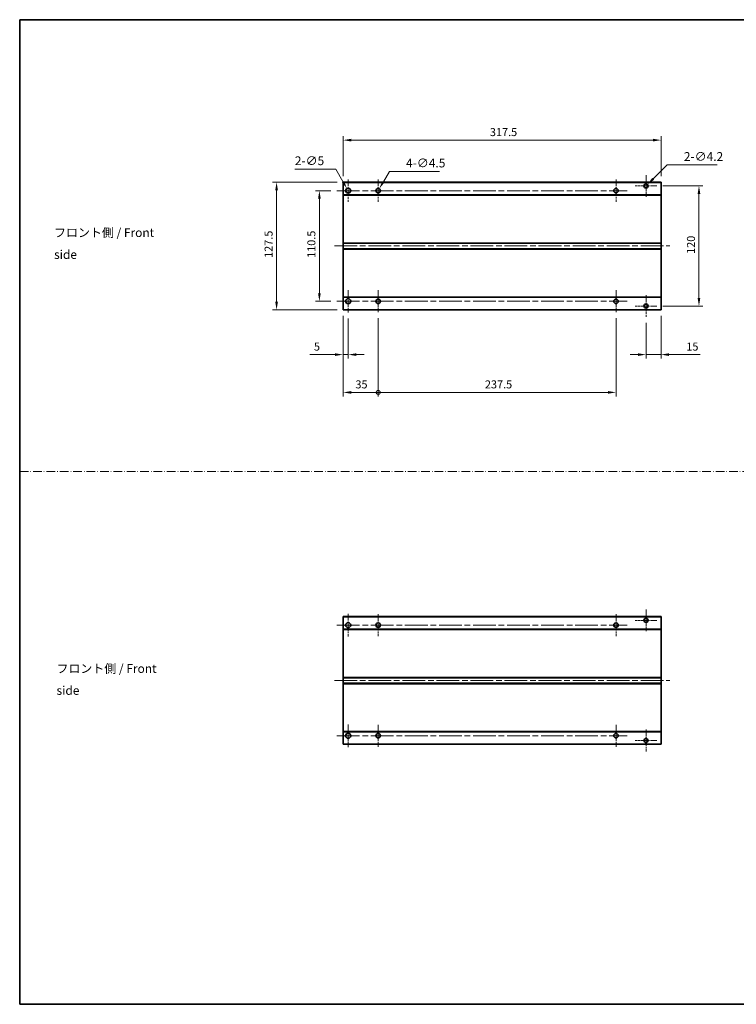
# Model space of a CAD drawing. Units: millimetres. Extents: x 58 to 9121, y 32 to 1297.
# Drawn here: x 4194 to 4909, y 32 to 1016 of the extents above; entities that cross this region are included whole.
import ezdxf

# ---------------------------------------------------------------- set-up
doc = ezdxf.new("R2010")
doc.units = ezdxf.units.MM
doc.header["$LTSCALE"] = 4
doc.linetypes.add('CHAIN', pattern=[0.3543, 0.2362, -0.0295, 0.0591, -0.0295])
doc.linetypes.add('DASH_DOT', pattern=[0.37, 0.24, -0.06, 0.01, -0.06])
doc.layers.get('Defpoints').update_dxf_attribs({"lineweight": 25})
for name, color, linetype, lineweight in [('Border (ISO)', 7, 'Continuous', 35), ('Center Mark (ISO)', 131, 'Continuous', 18), ('Centerline (ISO)', 131, 'Continuous', 18), ('Dimension (ISO)', 7, 'Continuous', 18), ('Dimension (ISO) @ 1', 7, 'Continuous', 18), ('Sketch Geometry (ISO)', 7, 'Continuous', 18), ('Symbol (ISO)', 7, 'Continuous', 18), ('Visible (ISO)', 7, 'Continuous', 35), ('Visible Narrow (ISO)', 7, 'Continuous', 25)]:
    doc.layers.add(name, color=color, linetype=linetype, lineweight=lineweight)
doc.styles.add('Note Text (TK)', font='txt')
doc.dimstyles.new('Default - Method 1b (TK)', dxfattribs={"dimscale": 4, "dimtxt": 2.5, "dimasz": 2.5, "dimexe": 1, "dimexo": 1.5, "dimgap": 1, "dimtad": 1, "dimtoh": 1, "dimrnd": 1e-08, "dimdsep": 46, "dimtxsty": 'Note Text (TK)', "dimcen": 0.09, "dimdle": 5, "dimclrd": 100, "dimclre": 100, "dimclrt": 7, "dimadec": 1, "dimazin": 1, "dimtfac": 1, "dimtmove": 0, "dimatfit": 3, "dimfxl": 1, "dimtolj": 1, "dimlwd": -1, "dimlwe": -1, "dimarcsym": 0})

# ---------------------------------------------------------------- blocks, each defined once
blk = doc.blocks.new('図面枠 tk図枠')
at = {"layer": 'Border (ISO)'}
for p, q in [((14.5, 289), (405.5, 289)), ((14.5, 289), (14.5, 8)), ((405.5, 289), (405.5, 8)), ((14.5, 8), (405.5, 8))]:
    blk.add_line(p, q, dxfattribs=at)
blk = doc.blocks.new('*D255')
at = {"layer": 'Defpoints', "color": 0}
for p in [(4834.06, 895.21), (4516.56, 853.21), (4834.06, 853.21)]:
    blk.add_point(p, dxfattribs=at)
at = {"layer": 'Dimension (ISO)', "color": 100}
for p, q in [((4516.56, 859.21), (4516.56, 899.21)), ((4524.56, 895.21), (4826.06, 895.21)), ((4834.06, 859.21), (4834.06, 899.21))]:
    blk.add_line(p, q, dxfattribs=at)
for points in [[(4524.56, 896.54), (4524.56, 893.88), (4516.56, 895.21)], [(4826.06, 896.54), (4826.06, 893.88), (4834.06, 895.21)]]:
    blk.add_solid(points, dxfattribs=at)
at = {"layer": 'Dimension (ISO)', "color": 7, "insert": (4663.08, 903.21), "char_height": 8, "attachment_point": 4, "style": 'Note Text (TK)'}
blk.add_mtext('\\A1;317.5', dxfattribs=at)
blk = doc.blocks.new('*D254')
at = {"layer": 'Defpoints', "color": 0}
for p in [(4520.31, 846.87), (4522.81, 842.54)]:
    blk.add_point(p, dxfattribs=at)
at = {"layer": 'Dimension (ISO)', "color": 100}
for p, q in [((4468.31, 866.24), (4509.12, 866.24)), ((4509.12, 866.24), (4516.31, 853.8)), ((4521.2, 844.71), (4521.92, 844.71)), ((4521.56, 844.35), (4521.56, 845.07))]:
    blk.add_line(p, q, dxfattribs=at)
blk.add_solid([(4517.46, 854.47), (4515.15, 853.14), (4520.31, 846.87)], dxfattribs=at)
at = {"layer": 'Dimension (ISO)', "color": 7, "insert": (4468.31, 874.62), "char_height": 8, "attachment_point": 4, "style": 'Note Text (TK)'}
blk.add_mtext('\\A1;\\fＭＳ Ｐゴシック|b0|i0;\\H8.7500;2-∅5', dxfattribs=at)
blk = doc.blocks.new('*D253')
at = {"layer": 'Defpoints', "color": 0}
for p in [(4552.68, 846.66), (4550.43, 842.76)]:
    blk.add_point(p, dxfattribs=at)
at = {"layer": 'Dimension (ISO)', "color": 100}
for p, q in [((4562.68, 863.98), (4556.68, 853.59)), ((4612.67, 863.98), (4562.68, 863.98)), ((4551.2, 844.71), (4551.92, 844.71)), ((4551.56, 844.35), (4551.56, 845.07))]:
    blk.add_line(p, q, dxfattribs=at)
blk.add_solid([(4555.53, 854.25), (4557.84, 852.92), (4552.68, 846.66)], dxfattribs=at)
at = {"layer": 'Dimension (ISO)', "color": 7, "insert": (4579.36, 872.35), "char_height": 8, "attachment_point": 4, "style": 'Note Text (TK)'}
blk.add_mtext('\\A1;\\fＭＳ Ｐゴシック|b0|i0;\\H8.7500;4-∅4.5', dxfattribs=at)
blk = doc.blocks.new('*D252')
at = {"layer": 'Defpoints', "color": 0}
for p in [(4817.57, 847.97), (4820.54, 850.94)]:
    blk.add_point(p, dxfattribs=at)
at = {"layer": 'Dimension (ISO)', "color": 100}
for p, q in [((4840.06, 870.47), (4826.2, 856.6)), ((4889.95, 870.47), (4840.06, 870.47)), ((4818.7, 849.46), (4819.42, 849.46)), ((4819.06, 849.1), (4819.06, 849.82))]:
    blk.add_line(p, q, dxfattribs=at)
blk.add_solid([(4825.25, 857.54), (4827.14, 855.66), (4820.54, 850.94)], dxfattribs=at)
at = {"layer": 'Dimension (ISO)', "color": 7, "insert": (4856.84, 878.84), "char_height": 8, "attachment_point": 4, "style": 'Note Text (TK)'}
blk.add_mtext('\\A1;\\fＭＳ Ｐゴシック|b0|i0;\\H8.7500;2-∅4.2', dxfattribs=at)
blk = doc.blocks.new('*D251')
at = {"layer": 'Defpoints', "color": 0}
for p in [(4510.31, 844.71), (4492.81, 734.21), (4510.31, 734.21)]:
    blk.add_point(p, dxfattribs=at)
at = {"layer": 'Dimension (ISO)', "color": 100}
for p, q in [((4504.31, 844.71), (4488.81, 844.71)), ((4492.81, 836.71), (4492.81, 742.21)), ((4504.31, 734.21), (4488.81, 734.21))]:
    blk.add_line(p, q, dxfattribs=at)
for points in [[(4491.47, 836.71), (4494.14, 836.71), (4492.81, 844.71)], [(4491.47, 742.21), (4494.14, 742.21), (4492.81, 734.21)]]:
    blk.add_solid(points, dxfattribs=at)
at = {"layer": 'Dimension (ISO)', "color": 7, "insert": (4484.81, 777.55), "char_height": 8, "attachment_point": 4, "rotation": 90, "style": 'Note Text (TK)'}
blk.add_mtext('\\A1;110.5', dxfattribs=at)
blk = doc.blocks.new('*D250')
at = {"layer": 'Defpoints', "color": 0}
for p in [(4516.56, 853.21), (4450.06, 725.71), (4516.56, 725.71)]:
    blk.add_point(p, dxfattribs=at)
at = {"layer": 'Dimension (ISO)', "color": 100}
for p, q in [((4510.56, 853.21), (4446.06, 853.21)), ((4450.06, 845.21), (4450.06, 733.71)), ((4510.56, 725.71), (4446.06, 725.71))]:
    blk.add_line(p, q, dxfattribs=at)
for points in [[(4448.72, 845.21), (4451.39, 845.21), (4450.06, 853.21)], [(4448.72, 733.71), (4451.39, 733.71), (4450.06, 725.71)]]:
    blk.add_solid(points, dxfattribs=at)
at = {"layer": 'Dimension (ISO)', "color": 7, "insert": (4442.06, 777.55), "char_height": 8, "attachment_point": 4, "rotation": 90, "style": 'Note Text (TK)'}
blk.add_mtext('\\A1;127.5', dxfattribs=at)
blk = doc.blocks.new('*D249')
at = {"layer": 'Defpoints', "color": 0}
for p in [(4516.56, 725.71), (4521.56, 722.96), (4521.56, 680.96)]:
    blk.add_point(p, dxfattribs=at)
at = {"layer": 'Dimension (ISO)', "color": 100}
for p, q in [((4516.56, 719.71), (4516.56, 676.96)), ((4521.56, 716.96), (4521.56, 676.96)), ((4508.56, 680.96), (4483.34, 680.96)), ((4521.56, 680.96), (4516.56, 680.96)), ((4529.56, 680.96), (4537.56, 680.96))]:
    blk.add_line(p, q, dxfattribs=at)
for points in [[(4508.56, 682.29), (4508.56, 679.63), (4516.56, 680.96)], [(4529.56, 682.29), (4529.56, 679.63), (4521.56, 680.96)]]:
    blk.add_solid(points, dxfattribs=at)
at = {"layer": 'Dimension (ISO)', "color": 7, "insert": (4487.34, 688.96), "char_height": 8, "attachment_point": 4, "style": 'Note Text (TK)'}
blk.add_mtext('\\A1;5', dxfattribs=at)
blk = doc.blocks.new('_DotSmall')
at = {"color": 0, "linetype": 'ByBlock', "const_width": 0.5}
blk.add_lwpolyline([(-0.0625, 0, 1), (0.0625, 0, 1)], format="xyb", close=True, dxfattribs=at)
blk = doc.blocks.new('*D248')
at = {"layer": 'Defpoints', "color": 0}
for p in [(4516.56, 725.71), (4551.56, 723.21), (4551.56, 643.21)]:
    blk.add_point(p, dxfattribs=at)
at = {"layer": 'Dimension (ISO)', "color": 100}
for p, q in [((4516.56, 719.71), (4516.56, 639.21)), ((4551.56, 717.21), (4551.56, 639.21)), ((4524.56, 643.21), (4551.56, 643.21))]:
    blk.add_line(p, q, dxfattribs=at)
blk.add_solid([(4524.56, 644.54), (4524.56, 641.88), (4516.56, 643.21)], dxfattribs=at)
at = {"layer": 'Dimension (ISO)', "color": 100, "xscale": 8, "yscale": 8, "zscale": 8}
blk.add_blockref('_DotSmall', (4551.56, 643.21), dxfattribs=at)
at = {"layer": 'Dimension (ISO)', "color": 7, "insert": (4528.79, 651.21), "char_height": 8, "attachment_point": 4, "style": 'Note Text (TK)'}
blk.add_mtext('\\A1;35', dxfattribs=at)
blk = doc.blocks.new('*D247')
at = {"layer": 'Defpoints', "color": 0}
for p in [(4551.56, 723.21), (4789.06, 723.21), (4789.06, 643.21)]:
    blk.add_point(p, dxfattribs=at)
at = {"layer": 'Dimension (ISO)', "color": 100}
for p, q in [((4551.56, 717.21), (4551.56, 639.21)), ((4789.06, 717.21), (4789.06, 639.21)), ((4551.56, 643.21), (4781.06, 643.21))]:
    blk.add_line(p, q, dxfattribs=at)
blk.add_solid([(4781.06, 644.54), (4781.06, 641.88), (4789.06, 643.21)], dxfattribs=at)
at = {"layer": 'Dimension (ISO)', "color": 100, "xscale": 8, "yscale": 8, "zscale": 8, "rotation": 180}
blk.add_blockref('_DotSmall', (4551.56, 643.21), dxfattribs=at)
at = {"layer": 'Dimension (ISO)', "color": 7, "insert": (4658.11, 651.21), "char_height": 8, "attachment_point": 4, "style": 'Note Text (TK)'}
blk.add_mtext('\\A1;237.5', dxfattribs=at)
blk = doc.blocks.new('*D246')
at = {"layer": 'Defpoints', "color": 0}
for p in [(4819.06, 718.61), (4834.06, 725.71), (4819.06, 680.96)]:
    blk.add_point(p, dxfattribs=at)
at = {"layer": 'Dimension (ISO)', "color": 100}
for p, q in [((4834.06, 719.71), (4834.06, 676.96)), ((4819.06, 712.61), (4819.06, 676.96)), ((4811.06, 680.96), (4803.06, 680.96)), ((4819.06, 680.96), (4834.06, 680.96)), ((4842.06, 680.96), (4873.1, 680.96))]:
    blk.add_line(p, q, dxfattribs=at)
for points in [[(4811.06, 682.29), (4811.06, 679.63), (4819.06, 680.96)], [(4842.06, 682.29), (4842.06, 679.63), (4834.06, 680.96)]]:
    blk.add_solid(points, dxfattribs=at)
at = {"layer": 'Dimension (ISO)', "color": 7, "insert": (4859.28, 688.96), "char_height": 8, "attachment_point": 4, "style": 'Note Text (TK)'}
blk.add_mtext('\\A1;15', dxfattribs=at)
blk = doc.blocks.new('*D245')
at = {"layer": 'Defpoints', "color": 0}
for p in [(4829.91, 849.46), (4871.91, 849.46), (4829.91, 729.46)]:
    blk.add_point(p, dxfattribs=at)
at = {"layer": 'Dimension (ISO)', "color": 100}
for p, q in [((4835.91, 849.46), (4875.91, 849.46)), ((4871.91, 737.46), (4871.91, 841.46)), ((4835.91, 729.46), (4875.91, 729.46))]:
    blk.add_line(p, q, dxfattribs=at)
for points in [[(4870.57, 841.46), (4873.24, 841.46), (4871.91, 849.46)], [(4870.57, 737.46), (4873.24, 737.46), (4871.91, 729.46)]]:
    blk.add_solid(points, dxfattribs=at)
at = {"layer": 'Dimension (ISO)', "color": 7, "insert": (4863.91, 781.55), "char_height": 8, "attachment_point": 4, "rotation": 90, "style": 'Note Text (TK)'}
blk.add_mtext('\\A1;120', dxfattribs=at)

msp = doc.modelspace()

# ---------------------------------------------------------------- linework, layer by layer
at = {"layer": 'Center Mark (ISO)', "linetype": 'CHAIN', "ltscale": 7.143376}
for p, q in [((4521.5554, 855.9586), (4521.5554, 833.4586)), ((4521.5554, 745.4586), (4521.5554, 722.9586)), ((4521.5554, 422.0144), (4521.5554, 399.5144)), ((4521.5554, 311.5144), (4521.5554, 289.0144))]:
    msp.add_line(p, q, dxfattribs=at)
at = {"layer": 'Center Mark (ISO)', "linetype": 'CHAIN', "ltscale": 6.984632}
for p, q in [((4551.5554, 855.7086), (4551.5554, 833.7086)), ((4789.0554, 855.7086), (4789.0554, 833.7086)), ((4551.5554, 745.2086), (4551.5554, 723.2086)), ((4789.0554, 745.2086), (4789.0554, 723.2086)), ((4551.5554, 421.7644), (4551.5554, 399.7644)), ((4789.0554, 421.7644), (4789.0554, 399.7644)), ((4551.5554, 311.2644), (4551.5554, 289.2644)), ((4789.0554, 311.2644), (4789.0554, 289.2644))]:
    msp.add_line(p, q, dxfattribs=at)
at = {"layer": 'Center Mark (ISO)', "linetype": 'CHAIN', "ltscale": 6.889386}
for p, q in [((4819.0554, 860.3086), (4819.0554, 838.6086)), ((4829.9054, 849.4586), (4808.2054, 849.4586)), ((4819.0554, 740.3086), (4819.0554, 718.6086)), ((4829.9054, 729.4586), (4808.2054, 729.4586)), ((4819.0554, 426.3644), (4819.0554, 404.6644)), ((4829.9054, 415.5144), (4808.2054, 415.5144)), ((4819.0554, 306.3644), (4819.0554, 284.6644)), ((4829.9054, 295.5144), (4808.2054, 295.5144))]:
    msp.add_line(p, q, dxfattribs=at)
at = {"layer": 'Centerline (ISO)', "linetype": 'CHAIN', "ltscale": 23.990969}
for p, q in [((4510.3054, 844.7086), (4800.0554, 844.7086)), ((4507.8054, 789.4586), (4842.8054, 789.4586)), ((4510.3054, 734.2086), (4800.0554, 734.2086)), ((4510.3054, 410.7644), (4800.0554, 410.7644)), ((4507.8054, 355.5144), (4842.8054, 355.5144)), ((4510.3054, 300.2644), (4800.0554, 300.2644))]:
    msp.add_line(p, q, dxfattribs=at)
at = {"layer": 'Sketch Geometry (ISO)', "color": 4, "linetype": 'DASH_DOT', "lineweight": 18, "ltscale": 9.032109}
msp.add_line((4193.5001, 564.1834), (5562.0001, 564.1834), dxfattribs=at)
at = {"layer": 'Visible (ISO)'}
for p, q in [((4516.5554, 853.2086), (4834.0554, 853.2086)), ((4516.5554, 852.9086), (4516.5554, 853.2086)), ((4516.5554, 852.9086), (4516.5554, 840.7086)), ((4834.0554, 853.2086), (4834.0554, 852.9086)), ((4834.0554, 840.7086), (4834.0554, 852.9086)), ((4516.5554, 840.2086), (4516.5554, 840.7086)), ((4516.5554, 840.7086), (4834.0554, 840.7086)), ((4516.5554, 840.2086), (4516.5554, 792.7086)), ((4834.0554, 840.7086), (4834.0554, 840.2086)), ((4834.0554, 792.7086), (4834.0554, 840.2086)), ((4516.5554, 792.2086), (4516.5554, 792.7086)), ((4516.5554, 792.2086), (4516.5554, 786.7086)), ((4516.5554, 792.2086), (4834.0554, 792.2086)), ((4834.0554, 792.7086), (4834.0554, 792.2086)), ((4834.0554, 786.7086), (4834.0554, 792.2086)), ((4516.5554, 786.7086), (4834.0554, 786.7086)), ((4516.5554, 786.2086), (4516.5554, 786.7086)), ((4516.5554, 786.2086), (4516.5554, 738.7086)), ((4834.0554, 786.7086), (4834.0554, 786.2086)), ((4834.0554, 738.7086), (4834.0554, 786.2086)), ((4516.5554, 738.2086), (4516.5554, 738.7086)), ((4516.5554, 738.2086), (4516.5554, 726.0086)), ((4516.5554, 738.2086), (4834.0554, 738.2086)), ((4834.0554, 738.7086), (4834.0554, 738.2086)), ((4834.0554, 726.0086), (4834.0554, 738.2086)), ((4516.5554, 725.7086), (4516.5554, 726.0086)), ((4516.5554, 725.7086), (4834.0554, 725.7086)), ((4834.0554, 726.0086), (4834.0554, 725.7086)), ((4516.5554, 419.2644), (4834.0554, 419.2644)), ((4516.5554, 418.9644), (4516.5554, 419.2644)), ((4516.5554, 418.9644), (4516.5554, 406.7644)), ((4834.0554, 419.2644), (4834.0554, 418.9644)), ((4834.0554, 406.7644), (4834.0554, 418.9644)), ((4516.5554, 406.2644), (4516.5554, 406.7644)), ((4516.5554, 406.7644), (4834.0554, 406.7644)), ((4516.5554, 406.2644), (4516.5554, 358.7644)), ((4834.0554, 406.7644), (4834.0554, 406.2644)), ((4834.0554, 358.7644), (4834.0554, 406.2644)), ((4516.5554, 358.2644), (4516.5554, 358.7644)), ((4516.5554, 358.2644), (4516.5554, 352.7644)), ((4516.5554, 358.2644), (4834.0554, 358.2644)), ((4834.0554, 358.7644), (4834.0554, 358.2644)), ((4834.0554, 352.7644), (4834.0554, 358.2644)), ((4516.5554, 352.7644), (4834.0554, 352.7644)), ((4516.5554, 352.2644), (4516.5554, 352.7644)), ((4516.5554, 352.2644), (4516.5554, 304.7644)), ((4834.0554, 352.7644), (4834.0554, 352.2644)), ((4834.0554, 304.7644), (4834.0554, 352.2644)), ((4516.5554, 304.2644), (4516.5554, 304.7644)), ((4516.5554, 304.2644), (4516.5554, 292.0644)), ((4516.5554, 304.2644), (4834.0554, 304.2644)), ((4834.0554, 304.7644), (4834.0554, 304.2644)), ((4834.0554, 292.0644), (4834.0554, 304.2644)), ((4516.5554, 291.7644), (4516.5554, 292.0644)), ((4516.5554, 291.7644), (4834.0554, 291.7644)), ((4834.0554, 292.0644), (4834.0554, 291.7644))]:
    msp.add_line(p, q, dxfattribs=at)
for centre, radius in [((4521.5554, 844.7086), 2.5), ((4551.5554, 844.7086), 2.25), ((4789.0554, 844.7086), 2.25), ((4819.0554, 849.4586), 2.1), ((4521.5554, 734.2086), 2.5), ((4551.5554, 734.2086), 2.25), ((4789.0554, 734.2086), 2.25), ((4819.0554, 729.4586), 2.1), ((4521.5554, 410.7644), 2.5), ((4819.0554, 415.5144), 2.1), ((4551.5554, 410.7644), 2.25), ((4789.0554, 410.7644), 2.25), ((4521.5554, 300.2644), 2.5), ((4551.5554, 300.2644), 2.25), ((4789.0554, 300.2644), 2.25), ((4819.0554, 295.5144), 2.1)]:
    msp.add_circle(centre, radius, dxfattribs=at)
at = {"layer": 'Visible Narrow (ISO)'}
for p, q in [((4516.5554, 852.9086), (4834.0554, 852.9086)), ((4516.5554, 840.2086), (4834.0554, 840.2086)), ((4516.5554, 792.7086), (4834.0554, 792.7086)), ((4516.5554, 786.2086), (4834.0554, 786.2086)), ((4516.5554, 738.7086), (4834.0554, 738.7086)), ((4516.5554, 726.0086), (4834.0554, 726.0086)), ((4516.5554, 418.9644), (4834.0554, 418.9644)), ((4516.5554, 406.2644), (4834.0554, 406.2644)), ((4516.5554, 358.7644), (4834.0554, 358.7644)), ((4516.5554, 352.2644), (4834.0554, 352.2644)), ((4516.5554, 304.7644), (4834.0554, 304.7644)), ((4516.5554, 292.0644), (4834.0554, 292.0644))]:
    msp.add_line(p, q, dxfattribs=at)

# ---------------------------------------------------------------- block references
at = {"xscale": 3.5, "yscale": 3.5, "zscale": 3.5}
msp.add_blockref('図面枠 tk図枠', (4142.75, 4), dxfattribs=at)

# ---------------------------------------------------------------- texts
at = {"layer": 'Symbol (ISO)', "color": 7, "char_height": 8.75, "width": 124.700292, "attachment_point": 4, "line_spacing_factor": 1.5, "style": 'Note Text (TK)'}
for insert in [(4227.8567, 791.8668), (4230.2744, 356.4436)]:
    msp.add_mtext('{\\fＭＳ Ｐゴシック|b0|i0;フロント側 / Front side}', dxfattribs=dict(at, insert=insert))

# ---------------------------------------------------------------- dimensions: what is measured, and where the dimension line sits
at = {"layer": 'Dimension (ISO) @ 1', "color": 100}
for base, p1, p2, angle, override, picture, middle in [((4834.0554, 895.2086), (4516.5554, 853.2086), (4834.0554, 853.2086), 180, {"dimscale": 1, "dimtxt": 8, "dimasz": 8, "dimexe": 4, "dimexo": 6, "dimgap": 4, "dimtoh": 0, "dimdec": 2, "dimcen": 0.36, "dimtol": 0, "dimlim": 0, "dimtp": 0, "dimtm": 0, "dimtdec": 2, "dimtix": 0, "dimtofl": 0, "dimtmove": 0, "dimatfit": 1}, '*D255', (4675.3054, 895.2086)), ((4450.0554, 725.7086), (4516.5554, 853.2086), (4516.5554, 725.7086), 270, {"dimscale": 1, "dimtxt": 8, "dimasz": 8, "dimexe": 4, "dimexo": 6, "dimgap": 4, "dimtoh": 0, "dimdec": 2, "dimcen": 0.36, "dimtol": 0, "dimlim": 0, "dimtp": 0, "dimtm": 0, "dimtdec": 2, "dimtix": 0, "dimtofl": 0, "dimtmove": 0, "dimatfit": 1}, '*D250', (4450.0554, 789.4586)), ((4871.9054, 849.4586), (4829.9054, 729.4586), (4829.9054, 849.4586), 90, {"dimscale": 1, "dimtxt": 8, "dimasz": 8, "dimexe": 4, "dimexo": 6, "dimgap": 4, "dimtoh": 0, "dimdec": 2, "dimcen": 0.36, "dimtol": 0, "dimlim": 0, "dimtp": 0, "dimtm": 0, "dimtdec": 2, "dimtix": 0, "dimtofl": 0, "dimtmove": 0, "dimatfit": 1}, '*D245', (4871.9054, 789.4586)), ((4492.8054, 734.2086), (4510.3054, 844.7086), (4510.3054, 734.2086), 270, {"dimscale": 1, "dimtxt": 8, "dimasz": 8, "dimexe": 4, "dimexo": 6, "dimgap": 4, "dimtoh": 0, "dimdec": 2, "dimcen": 0.36, "dimtol": 0, "dimlim": 0, "dimtp": 0, "dimtm": 0, "dimtdec": 2, "dimtix": 0, "dimtofl": 0, "dimtmove": 0, "dimatfit": 1}, '*D251', (4492.8054, 789.4586)), ((4521.5554, 680.9586), (4516.5554, 725.7086), (4521.5554, 722.9586), 180, {"dimscale": 1, "dimtxt": 8, "dimasz": 8, "dimexe": 4, "dimexo": 6, "dimgap": 4, "dimtoh": 0, "dimdec": 2, "dimcen": 0.36, "dimtol": 0, "dimlim": 0, "dimtp": 0, "dimtm": 0, "dimtdec": 2, "dimtix": 0, "dimtofl": 1, "dimtmove": 0, "dimatfit": 1}, '*D249', (4489.6576, 680.9586)), ((4551.5554, 643.2086), (4516.5554, 725.7086), (4551.5554, 723.2086), 180, {"dimscale": 1, "dimtxt": 8, "dimasz": 8, "dimexe": 4, "dimexo": 6, "dimgap": 4, "dimtoh": 0, "dimdec": 2, "dimblk2": 'DotSmall', "dimsah": 1, "dimcen": 0.36, "dimdle": 0, "dimtol": 0, "dimlim": 0, "dimtp": 0, "dimtm": 0, "dimtdec": 2, "dimtix": 0, "dimtofl": 0, "dimtmove": 0, "dimatfit": 1}, '*D248', (4534.0204, 643.2086)), ((4789.0554, 643.2086), (4551.5554, 723.2086), (4789.0554, 723.2086), 180, {"dimscale": 1, "dimtxt": 8, "dimasz": 8, "dimexe": 4, "dimexo": 6, "dimgap": 4, "dimtoh": 0, "dimdec": 2, "dimblk1": 'DotSmall', "dimsah": 1, "dimcen": 0.36, "dimdle": 0, "dimtol": 0, "dimlim": 0, "dimtp": 0, "dimtm": 0, "dimtdec": 2, "dimtix": 0, "dimtofl": 0, "dimtmove": 0, "dimatfit": 1}, '*D247', (4670.3404, 643.2086))]:
    dim = msp.add_linear_dim(base=base, p1=p1, p2=p2, angle=angle, dimstyle='Default - Method 1b (TK)', override=override, dxfattribs=at)
    dim.commit()
    dim.dimension.update_dxf_attribs({"geometry": picture, "text_midpoint": middle, "dimtype": 128})
for p1, p2, text, picture, middle in [((4522.8054, 842.5435), (4520.3054, 846.8737), '\\fＭＳ Ｐゴシック|b0|i0;\\H8.7500;2-<>', '*D254', (4480.3944, 866.2441)), ((4550.4304, 842.76), (4552.6804, 846.6572), '\\fＭＳ Ｐゴシック|b0|i0;\\H8.7500;4-<>', '*D253', (4596.0131, 863.9777)), ((4817.5704, 847.9737), (4820.5403, 850.9435), '\\fＭＳ Ｐゴシック|b0|i0;\\H8.7500;2-<>', '*D252', (4873.3967, 870.4672))]:
    dim = msp.add_diameter_dim_2p(p1=p1, p2=p2, text=text, dimstyle='Default - Method 1b (TK)', override={"dimscale": 1, "dimtxt": 8, "dimasz": 8, "dimexe": 4, "dimexo": 6, "dimgap": 4, "dimtih": 1, "dimdec": 2, "dimlfac": 1, "dimcen": 0.36, "dimtol": 0, "dimlim": 0, "dimtp": 0, "dimtm": 0, "dimtdec": 2, "dimtix": 0, "dimtofl": 0, "dimtmove": 0, "dimatfit": 3}, dxfattribs=at)
    dim.commit()
    dim.dimension.update_dxf_attribs({"geometry": picture, "text_midpoint": middle, "dimtype": 131})
dim = msp.add_linear_dim(base=(4819.0554, 680.9586), p1=(4834.0554, 725.7086), p2=(4819.0554, 718.6086), dimstyle='Default - Method 1b (TK)', override={"dimscale": 1, "dimtxt": 8, "dimasz": 8, "dimexe": 4, "dimexo": 6, "dimgap": 4, "dimtoh": 0, "dimdec": 2, "dimcen": 0.36, "dimtol": 0, "dimlim": 0, "dimtp": 0, "dimtm": 0, "dimtdec": 2, "dimtix": 0, "dimtofl": 1, "dimtmove": 0, "dimatfit": 1}, dxfattribs=at)
dim.commit()
dim.dimension.update_dxf_attribs({"geometry": '*D246', "text_midpoint": (4864.1917, 680.9586), "dimtype": 128})

doc.saveas('drawing.dxf')
